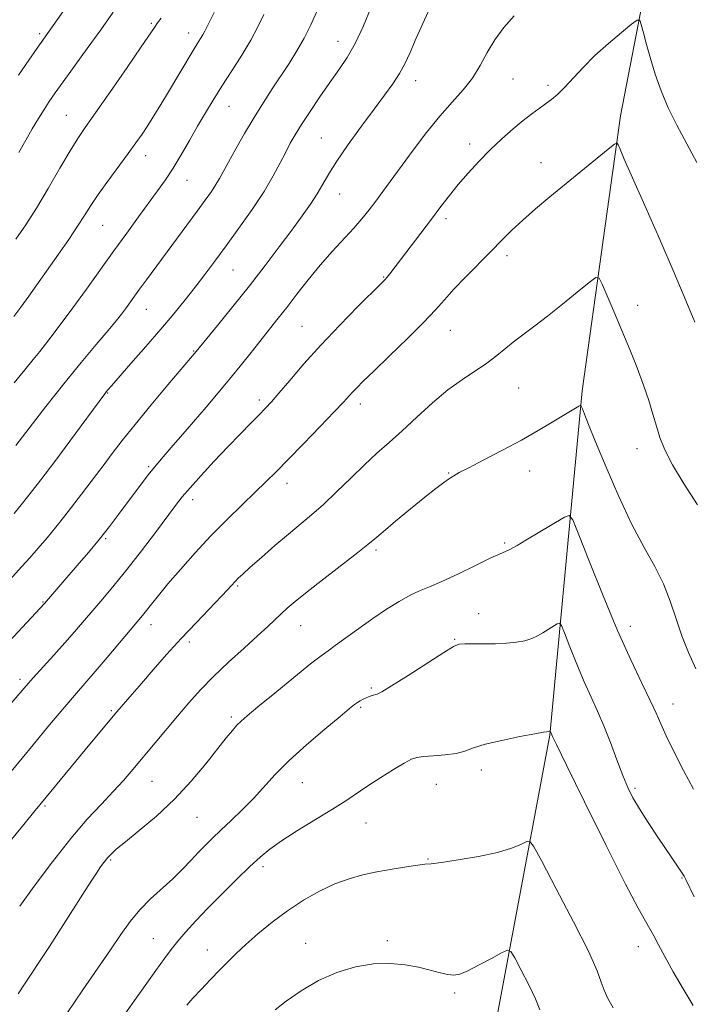
# Model space of a CAD drawing. Extents: x 2184800 to 2187700, y 299800 to 302700.
# Drawn here: x 2187142 to 2187317, y 301166 to 301422 of the extents above; entities that cross this region are included whole.
import ezdxf

# ---------------------------------------------------------------- set-up
doc = ezdxf.new("R2010")
doc.units = 0
doc.header["$MEASUREMENT"] = 0
for name, color, linetype, lineweight in [('BREAKLINE DTM HARD', 7, 'Continuous', 0), ('CONTOUR INDEX', 41, 'Continuous', 13), ('CONTOUR INTERMEDIATE', 44, 'Continuous', 0), ('SPOT ELEVATION DTM', 2, 'Continuous', 13)]:
    doc.layers.add(name, color=color, linetype=linetype, lineweight=lineweight)

msp = doc.modelspace()

# ---------------------------------------------------------------- linework, layer by layer
at = {"layer": 'BREAKLINE DTM HARD'}
msp.add_polyline3d([(2187347.41, 301653.58, 1213.15), (2187338.54, 301606.1, 1208.21), (2187325.26, 301531.87, 1203.07), (2187310.61, 301462.31, 1198.53), (2187297.91, 301396.77, 1194.39), (2187287.95, 301325.24, 1190.26), (2187279.5, 301235.72, 1183.92), (2187264.92, 301158.14, 1178.44), (2187257.57, 301092.65, 1172.84), (2187260.31, 301018.59, 1166.63), (2187283.06, 300946.73, 1160.75), (2187302.97, 300890.86, 1155.75), (2187324.18, 300839.67, 1152.61), (2187350.22, 300771.85, 1148.67), (2187369.61, 300701.96, 1146.27), (2187385.03, 300628.02, 1145.27), (2187390.13, 300585.35, 1147.14), (2187399.86, 300547.4, 1147.87), (2187414.07, 300528.18, 1147.54), (2187441.6, 300511.77, 1146.74), (2187460.98, 300509.3, 1146.94), (2187494.96, 300515.64, 1148.21), (2187500, 300520.782, 1148.375)], dxfattribs=at)
at = {"layer": 'CONTOUR INDEX', "flags": 128}
for points, elevation in [([(2187138.163, 301275.1461), (2187142.226, 301279.579), (2187144.275, 301281.835), (2187146.462, 301284.308), (2187148.749, 301286.983), (2187151.067, 301289.809), (2187153.354, 301292.723), (2187157.68, 301298.41), (2187161.611, 301303.524), (2187163.587, 301306.118), (2187165.724, 301308.964), (2187168.299, 301312.336), (2187171.624, 301316.531), (2187175.808, 301321.623), (2187180.141, 301326.799), (2187187.495, 301335.496), (2187193.0831, 301342.282), (2187197.076, 301347.178), (2187201.373, 301352.556), (2187205.455, 301357.8209), (2187209.15, 301362.715), (2187212.375, 301367.063), (2187215.069, 301370.742), (2187217.2701, 301373.85), (2187219.036, 301376.538), (2187220.497, 301379.009), (2187222.048, 301381.683), (2187224.154, 301385.03), (2187227.107, 301389.325), (2187230.515, 301394.056), (2187233.816, 301398.514), (2187236.556, 301402.16), (2187238.729, 301405.136), (2187240.438, 301407.752), (2187241.823, 301410.335), (2187243.167, 301413.281), (2187244.7899, 301417.003), (2187246.915, 301421.747), (2187249.376, 301427.09)], 1200), ([(2187140.658, 301364.7), (2187143.2529, 301368.419), (2187145.992, 301372.736), (2187149.045, 301377.875), (2187152.105, 301383.157), (2187154.746, 301387.682), (2187156.745, 301390.914), (2187158.6861, 301393.783), (2187161.357, 301397.585), (2187165.2341, 301403.142), (2187169.551, 301409.371), (2187173.233, 301414.714), (2187176.697, 301419.794), (2187177.505, 301420.931), (2187178.457, 301422.198)], 1210), ([(2187141.624, 301191.191), (2187145.433, 301196.414), (2187150.12, 301202.713), (2187154.918, 301208.846), (2187159.197, 301213.839), (2187162.866, 301217.78), (2187165.974, 301221.02), (2187168.612, 301223.904), (2187171.051, 301226.729), (2187182.721, 301240.672), (2187185.669, 301244.129), (2187188.682, 301247.49), (2187192.064, 301250.967), (2187195.972, 301254.673), (2187199.979, 301258.315), (2187203.512, 301261.495), (2187206.149, 301263.929), (2187209.643, 301267.26), (2187211.213, 301268.698), (2187213.285, 301270.458), (2187216.386, 301272.942), (2187220.765, 301276.348), (2187229.627, 301283.197), (2187232.199, 301285.249), (2187234.006, 301286.768), (2187236.148, 301288.601), (2187239.411, 301291.339), (2187243.298, 301294.555), (2187246.997, 301297.567), (2187249.864, 301299.836), (2187251.928, 301301.401), (2187253.39, 301302.445), (2187254.534, 301303.188), (2187255.981, 301303.995), (2187258.438, 301305.267), (2187262.359, 301307.277), (2187267.192, 301309.79), (2187272.136, 301312.444), (2187276.513, 301314.919), (2187280.142, 301317.068), (2187287.046, 301321.239), (2187287.452, 301321.435), (2187287.697, 301321.264), (2187287.988, 301320.582), (2187288.542, 301319.168), (2187289.606, 301316.51), (2187291.434, 301312.018), (2187294.162, 301305.432), (2187297.462, 301297.792), (2187300.886, 301290.467), (2187304.051, 301284.491), (2187306.811, 301279.576), (2187309.085, 301275.102), (2187310.852, 301270.574), (2187312.346, 301265.995), (2187313.86, 301261.493), (2187315.616, 301257.165), (2187317.537, 301252.978)], 1190), ([(2187208.045, 301164.227), (2187210.967, 301166.488), (2187214.842, 301169.232), (2187219.336, 301171.897), (2187224.131, 301174.01), (2187228.982, 301175.462), (2187233.659, 301176.234), (2187237.969, 301176.346), (2187241.87, 301175.97), (2187245.353, 301175.3171), (2187248.403, 301174.585), (2187250.975, 301173.916), (2187253.0139, 301173.438), (2187254.5691, 301173.279), (2187256.101, 301173.57), (2187258.173, 301174.445), (2187261.115, 301175.932), (2187264.328, 301177.642), (2187266.979, 301179.083), (2187268.5, 301179.795), (2187269.384, 301179.449), (2187270.391, 301177.749), (2187272.057, 301174.6051), (2187274.035, 301170.745), (2187275.7579, 301167.105), (2187276.912, 301164.268)], 1180)]:
    msp.add_lwpolyline(points, dxfattribs=dict(at, elevation=elevation))
at = {"layer": 'CONTOUR INTERMEDIATE', "flags": 128}
for points, elevation in [([(2187141.335, 301407.391), (2187143.9651, 301411.232), (2187146.144, 301414.362), (2187166.978, 301443.968)], 1214), ([(2187129.646, 301250.188), (2187148.091, 301269.964), (2187156.595, 301279.817), (2187159.498, 301283.23), (2187162.363, 301286.692), (2187164.965, 301289.974), (2187167.334, 301293.082), (2187173.713, 301301.655), (2187175.382, 301303.843), (2187176.743, 301305.5331), (2187178.386, 301307.45), (2187181.049, 301310.5), (2187185.189, 301315.27), (2187190.1519, 301321.0491), (2187195.006, 301326.801), (2187199.008, 301331.689), (2187202.176, 301335.672), (2187204.718, 301338.9049), (2187208.877, 301344.124), (2187211.084, 301346.947), (2187213.703, 301350.368), (2187216.652, 301354.165), (2187219.7759, 301357.982), (2187222.912, 301361.519), (2187228.506, 301367.534), (2187230.6659, 301370.018), (2187232.513, 301372.314), (2187234.26, 301374.608), (2187236.115, 301377.094), (2187244.014, 301387.823), (2187247.482, 301392.409), (2187250.948, 301396.728), (2187254.1381, 301400.364), (2187256.963, 301403.531), (2187259.3771, 301406.596), (2187261.391, 301409.844), (2187263.246, 301413.214), (2187265.243, 301416.562), (2187267.605, 301419.769), (2187270.268, 301422.8191)], 1198), ([(2187140.105, 301344.567), (2187141.913, 301346.982), (2187143.968, 301349.841), (2187151.716, 301360.8191), (2187154.389, 301364.658), (2187156.703, 301368.078), (2187158.51, 301370.886), (2187160.142, 301373.457), (2187162.052, 301376.31), (2187164.539, 301379.787), (2187169.837, 301386.961), (2187171.839, 301389.72), (2187173.446, 301392.033), (2187174.9329, 301394.288), (2187176.534, 301396.818), (2187178.32, 301399.72), (2187180.3191, 301403.03), (2187186.506, 301413.376), (2187187.825, 301415.524), (2187188.701, 301416.927), (2187189.282, 301417.89), (2187189.773, 301418.8089), (2187192.198, 301423.648)], 1208), ([(2187140.217, 301327.33), (2187141.791, 301329.251), (2187142.934, 301330.685), (2187145.152, 301333.418), (2187146.826, 301335.513), (2187149.194, 301338.535), (2187152.141, 301342.381), (2187155.47, 301346.841), (2187158.998, 301351.7011), (2187166.116, 301361.658), (2187169.462, 301366.285), (2187172.5289, 301370.481), (2187177.5029, 301377.257), (2187179.53, 301380.135), (2187181.52, 301383.172), (2187183.63, 301386.651), (2187185.802, 301390.386), (2187187.922, 301394.077), (2187189.925, 301397.52), (2187191.954, 301400.899), (2187194.2, 301404.494), (2187196.768, 301408.478), (2187199.402, 301412.598), (2187201.756, 301416.491), (2187203.6, 301419.9199), (2187205.147, 301423.132)], 1206), ([(2187140.663, 301311.06), (2187144.082, 301315.522), (2187148.45, 301321.155), (2187153.153, 301327.098), (2187157.634, 301332.593), (2187161.558, 301337.297), (2187164.647, 301340.968), (2187166.733, 301343.485), (2187168.095, 301345.193), (2187169.12, 301346.554), (2187172.805, 301351.662), (2187174.623, 301354.153), (2187187.784, 301371.987), (2187189.8841, 301374.855), (2187191.485, 301377.104), (2187192.689, 301378.913), (2187193.636, 301380.508), (2187195.933, 301384.764), (2187197.832, 301388.186), (2187200.144, 301392.228), (2187202.612, 301396.388), (2187205.023, 301400.261), (2187207.34, 301403.834), (2187211.711, 301410.429), (2187213.742, 301413.651), (2187215.636, 301416.973), (2187217.358, 301420.435), (2187218.854, 301423.763)], 1204), ([(2187141.375, 301387.25), (2187143.193, 301390.42), (2187144.911, 301393.386), (2187146.508, 301396.079), (2187147.958, 301398.441), (2187149.3, 301400.513), (2187150.833, 301402.735), (2187152.922, 301405.647), (2187159.197, 301414.285), (2187162.7, 301419.142), (2187165.9461, 301423.701)], 1212), ([(2187210.82, 301387.338), (2187212.02, 301389.636), (2187213.294, 301391.861), (2187214.942, 301394.513), (2187217.157, 301397.923), (2187219.714, 301401.741), (2187222.284, 301405.451), (2187224.617, 301408.713), (2187226.77, 301411.914), (2187228.878, 301415.619), (2187231.025, 301420.179), (2187233.093, 301425.082)], 1202), ([(2187139.589, 301244.1971), (2187143.291, 301248.503), (2187145.165, 301250.619), (2187150.533, 301256.522), (2187153.386, 301259.691), (2187155.921, 301262.581), (2187163.255, 301271.1681), (2187166.202, 301274.688), (2187169.552, 301278.833), (2187173.2731, 301283.6189), (2187176.936, 301288.442), (2187182.178, 301295.426), (2187183.932, 301297.657), (2187185.979, 301300.0639), (2187188.83, 301303.254), (2187192.232, 301306.958), (2187195.737, 301310.686), (2187198.955, 301314.02), (2187201.723, 301316.824), (2187203.931, 301319.037), (2187205.581, 301320.712), (2187207.111, 301322.364), (2187209.07, 301324.625), (2187211.894, 301327.969), (2187215.574, 301332.251), (2187219.988, 301337.169), (2187224.901, 301342.352), (2187229.625, 301347.16), (2187235.539, 301353.057), (2187236.592, 301354.135), (2187237.181, 301354.818), (2187237.8939, 301355.729), (2187248.7359, 301369.933), (2187251.173, 301373.16), (2187253.411, 301376.074), (2187255.704, 301378.917), (2187258.253, 301381.872), (2187261.04, 301384.898), (2187263.993, 301387.896), (2187267.023, 301390.762), (2187269.961, 301393.372), (2187272.6231, 301395.592), (2187274.873, 301397.3419), (2187276.773, 301398.728), (2187278.434, 301399.907), (2187279.98, 301401.049), (2187281.57, 301402.381), (2187283.378, 301404.14), (2187288.163, 301409.326), (2187291.251, 301412.436), (2187294.75, 301415.6), (2187298.139, 301418.454), (2187300.785, 301420.599), (2187302.253, 301421.704), (2187302.901, 301421.699), (2187303.281, 301420.578), (2187303.852, 301418.381), (2187304.676, 301415.322), (2187305.718, 301411.657), (2187306.962, 301407.617), (2187308.471, 301403.326), (2187310.331, 301398.88), (2187312.584, 301394.342), (2187317.805, 301384.671)], 1196), ([(2187139.407, 301226.236), (2187145.1269, 301233.183), (2187149.399, 301238.347), (2187153.3829, 301243.112), (2187156.366, 301246.602), (2187161.291, 301252.25), (2187164.411, 301255.905), (2187173.604, 301266.824), (2187174.646, 301268.129), (2187175.939, 301269.799), (2187177.72, 301272.054), (2187180.177, 301275.041), (2187183.42, 301278.821), (2187187.2499, 301283.111), (2187191.391, 301287.544), (2187195.567, 301291.784), (2187199.5001, 301295.629), (2187202.913, 301298.912), (2187205.681, 301301.601), (2187208.304, 301304.2079), (2187211.435, 301307.38), (2187215.469, 301311.508), (2187219.769, 301315.938), (2187223.4381, 301319.757), (2187225.821, 301322.295), (2187228.206, 301324.922), (2187229.295, 301326.06), (2187230.987, 301327.734), (2187233.762, 301330.412), (2187237.852, 301334.336), (2187242.5011, 301338.844), (2187246.703, 301343.044), (2187249.7479, 301346.298), (2187252.103, 301348.9679), (2187254.529, 301351.668), (2187257.582, 301354.843), (2187264.263, 301361.556), (2187267.077, 301364.422), (2187269.683, 301367.0351), (2187272.478, 301369.674), (2187275.775, 301372.566), (2187279.537, 301375.72), (2187294.694, 301388.151), (2187296.307, 301389.4339), (2187296.983, 301389.718), (2187297.299, 301389.245), (2187297.802, 301388.078), (2187298.906, 301385.55), (2187304.259, 301373.441), (2187308.139, 301364.623), (2187311.884, 301355.976), (2187314.905, 301348.795), (2187317.246, 301343.112)], 1194), ([(2187140.221, 301293.396), (2187141.6601, 301295.166), (2187143.993, 301298.111), (2187147.0999, 301302.11), (2187150.755, 301306.911), (2187154.68, 301312.171), (2187163.737, 301324.48), (2187164.122, 301324.968), (2187164.565, 301325.495), (2187165.521, 301326.596), (2187170.581, 301332.346), (2187174.447, 301336.76), (2187178.349, 301341.276), (2187181.745, 301345.305), (2187184.666, 301348.886), (2187187.288, 301352.211), (2187189.795, 301355.489), (2187192.399, 301358.977), (2187195.317, 301362.949), (2187198.659, 301367.5491), (2187202.096, 301372.421), (2187205.187, 301377.083), (2187207.6, 301381.141), (2187209.415, 301384.545), (2187210.82, 301387.338)], 1202), ([(2187138.709, 301207.638), (2187142.68, 301212.486), (2187145.211, 301215.549), (2187148.543, 301219.532), (2187159.895, 301233.335), (2187166.94, 301241.808), (2187170.859, 301246.39), (2187173.274, 301249.177), (2187176.3249, 301252.6699), (2187179.855, 301256.649), (2187183.659, 301260.842), (2187187.503, 301264.96), (2187195.733, 301273.612), (2187197.676, 301275.694), (2187198.478, 301276.498), (2187199.661, 301277.604), (2187201.601, 301279.355), (2187204.517, 301281.95), (2187208.008, 301285.008), (2187211.517, 301288.008), (2187217.559, 301293.013), (2187220.627, 301295.724), (2187224.079, 301299.007), (2187227.728, 301302.577), (2187231.287, 301306.005), (2187234.563, 301309.002), (2187237.754, 301311.827), (2187241.157, 301314.881), (2187244.973, 301318.416), (2187249.024, 301322.1119), (2187253.036, 301325.502), (2187256.7751, 301328.24), (2187263.167, 301332.4561), (2187265.783, 301334.4129), (2187270.454, 301338.25), (2187272.867, 301340.111), (2187275.6079, 301342.162), (2187278.9, 301344.6739), (2187282.796, 301347.76), (2187286.675, 301350.899), (2187289.745, 301353.4091), (2187291.4721, 301354.705), (2187292.359, 301354.598), (2187293.1639, 301352.9969), (2187296.259, 301345.727), (2187298.265, 301340.955), (2187300.294, 301336.0379), (2187302.209, 301331.236), (2187303.8881, 301326.758), (2187305.244, 301322.767), (2187306.335, 301319.231), (2187307.255, 301316.068), (2187308.152, 301313.123), (2187309.404, 301309.939), (2187311.443, 301305.985), (2187314.489, 301300.971), (2187317.91, 301295.57)], 1192), ([(2187141.205, 301168.454), (2187142.88, 301170.951), (2187144.251, 301173.043), (2187147.155, 301177.368), (2187149.381, 301180.758), (2187152.42, 301185.492), (2187158.637, 301195.266), (2187160.578, 301198.29), (2187161.748, 301200.075), (2187162.513, 301201.198), (2187163.181, 301202.146), (2187163.846, 301203.033), (2187164.544, 301203.882), (2187165.383, 301204.772), (2187166.752, 301206.012), (2187169.11, 301207.967), (2187172.736, 301210.9), (2187177.196, 301214.6721), (2187181.875, 301219.042), (2187186.233, 301223.725), (2187190.032, 301228.26), (2187195.3559, 301234.989), (2187196.952, 301236.9531), (2187198.128, 301238.307), (2187199.196, 301239.384), (2187200.778, 301240.759), (2187203.575, 301243.066), (2187207.9541, 301246.6519), (2187212.955, 301250.726), (2187217.285, 301254.211), (2187220.0381, 301256.349), (2187221.8451, 301257.662), (2187223.721, 301258.992), (2187229.844, 301263.453), (2187233.502, 301266.048), (2187237.054, 301268.437), (2187240.326, 301270.479), (2187243.191, 301272.074), (2187245.648, 301273.216), (2187248.191, 301274.262), (2187251.44, 301275.6601), (2187255.74, 301277.686), (2187260.333, 301279.926), (2187264.187, 301281.792), (2187266.575, 301282.874), (2187267.998, 301283.474), (2187269.261, 301284.074), (2187271.015, 301285.053), (2187273.279, 301286.392), (2187283.376, 301292.406), (2187284.554, 301292.8521), (2187285.513, 301291.667), (2187287.076, 301287.837), (2187289.824, 301280.811), (2187293.384, 301271.908), (2187297.143, 301262.911), (2187300.569, 301255.293), (2187303.449, 301249.265), (2187305.651, 301244.729), (2187307.153, 301241.451), (2187308.362, 301238.672), (2187309.795, 301235.501), (2187311.833, 301231.303), (2187314.314, 301226.478), (2187316.939, 301221.6859)], 1188), ([(2187154.082, 301163.6), (2187158.075, 301169.485), (2187165.232, 301179.825), (2187167.978, 301183.867), (2187170.395, 301187.268), (2187172.869, 301190.274), (2187175.675, 301193.096), (2187181.4969, 301198.367), (2187184.014, 301200.838), (2187186.208, 301203.1501), (2187188.152, 301205.24), (2187189.947, 301207.099), (2187191.807, 301208.932), (2187193.975, 301210.997), (2187196.607, 301213.482), (2187199.512, 301216.289), (2187202.412, 301219.25), (2187208.097, 301225.473), (2187211.722, 301229.107), (2187216.27, 301233.226), (2187221.007, 301237.284), (2187224.958, 301240.579), (2187227.413, 301242.6069), (2187228.713, 301243.652), (2187229.468, 301244.193), (2187230.18, 301244.629), (2187230.94, 301245.036), (2187231.734, 301245.408), (2187232.539, 301245.737), (2187233.302, 301246.008), (2187234.595, 301246.393), (2187235.814, 301246.9999), (2187238.372, 301248.532), (2187242.661, 301251.254), (2187251.913, 301257.1941), (2187254.482, 301258.745), (2187255.974, 301259.338), (2187257.421, 301259.433), (2187262.409, 301259.419), (2187265.408, 301259.466), (2187268.274, 301259.603), (2187270.856, 301259.862), (2187273.052, 301260.268), (2187274.811, 301260.8401), (2187276.283, 301261.549), (2187277.672, 301262.359), (2187281.4759, 301264.619), (2187282.077, 301264.846), (2187282.566, 301264.242), (2187283.362, 301262.289), (2187284.763, 301258.707), (2187286.578, 301254.169), (2187288.495, 301249.582), (2187290.269, 301245.618), (2187291.933, 301241.985), (2187293.586, 301238.152), (2187295.292, 301233.776), (2187296.963, 301229.274), (2187298.473, 301225.251), (2187299.774, 301222.105), (2187301.113, 301219.404), (2187302.818, 301216.508), (2187305.085, 301212.982), (2187307.607, 301209.199), (2187313.053, 301201.137), (2187313.909, 301199.845), (2187314.429, 301199.034), (2187314.7301, 301198.524), (2187314.937, 301198.124), (2187317.09, 301193.674)], 1186), ([(2187167.649, 301161.349), (2187177.023, 301174.465), (2187179.2911, 301177.604), (2187181.058, 301179.956), (2187182.785, 301182.106), (2187184.869, 301184.549), (2187187.451, 301187.413), (2187190.607, 301190.738), (2187194.3119, 301194.474), (2187198.131, 301198.224), (2187201.527, 301201.506), (2187204.182, 301204.003), (2187206.656, 301206.072), (2187209.727, 301208.237), (2187213.903, 301210.872), (2187218.606, 301213.731), (2187222.984, 301216.418), (2187226.432, 301218.651), (2187232.205, 301222.555), (2187235.532, 301224.691), (2187238.888, 301226.766), (2187241.675, 301228.428), (2187243.521, 301229.427), (2187244.948, 301229.911), (2187246.7, 301230.131), (2187249.295, 301230.308), (2187252.332, 301230.554), (2187255.183, 301230.954), (2187257.4551, 301231.57), (2187259.711, 301232.3779), (2187262.75, 301233.328), (2187267.042, 301234.356), (2187271.728, 301235.319), (2187275.62, 301236.058), (2187277.837, 301236.462), (2187278.73, 301236.61), (2187279.252, 301236.664), (2187279.599, 301236.84), (2187279.6181, 301236.817), (2187280.042, 301235.814), (2187280.243, 301235.369), (2187281.257, 301233.263), (2187283.893, 301227.86), (2187288.574, 301218.322), (2187294.178, 301206.985), (2187299.1979, 301196.981), (2187302.491, 301190.664), (2187304.372, 301187.289), (2187305.52, 301185.3319), (2187306.543, 301183.473), (2187307.756, 301181.186), (2187309.401, 301178.148), (2187311.627, 301174.184), (2187314.205, 301169.724), (2187316.809, 301165.348)], 1184), ([(2187185.088, 301165.443), (2187186.665, 301167.268), (2187188.804, 301169.592), (2187191.249, 301172.164), (2187193.661, 301174.652), (2187195.818, 301176.837), (2187197.966, 301178.928), (2187200.472, 301181.247), (2187203.608, 301184.011), (2187207.281, 301187.039), (2187211.301, 301190.046), (2187215.485, 301192.784), (2187219.654, 301195.133), (2187223.629, 301197.01), (2187227.307, 301198.375), (2187230.867, 301199.36), (2187234.56, 301200.144), (2187238.497, 301200.861), (2187242.232, 301201.473), (2187245.178, 301201.901), (2187247.041, 301202.112), (2187248.7, 301202.2721), (2187251.327, 301202.598), (2187255.691, 301203.249), (2187260.964, 301204.161), (2187265.914, 301205.216), (2187269.565, 301206.29), (2187271.953, 301207.255), (2187273.367, 301207.979), (2187274.1999, 301208.164), (2187275.246, 301206.844), (2187277.405, 301202.889), (2187281.202, 301195.746), (2187285.69, 301187.165), (2187289.551, 301179.479), (2187291.815, 301174.435), (2187292.914, 301171.4541), (2187293.63, 301169.377), (2187294.617, 301167.232), (2187296.028, 301164.814)], 1182)]:
    msp.add_lwpolyline(points, dxfattribs=dict(at, elevation=elevation))
at = {"layer": 'SPOT ELEVATION DTM'}
for p in [(2187175.91, 301420.84, 1210.2), (2187146.84, 301418.13, 1214.3), (2187185.54, 301418.31, 1208.6), (2187224.46, 301416.18, 1202.7), (2187244.65, 301405.97, 1199.4), (2187269.97, 301406.34, 1197.1), (2187279.04, 301404.72, 1196.4), (2187196.06, 301399.27, 1205.2), (2187153.79, 301396.95, 1210.9), (2187220.08, 301391.01, 1200.9), (2187258.69, 301389.43, 1196.5), (2187174.37, 301386.41, 1207.4), (2187277.27, 301384.59, 1194.7), (2187185.19, 301380.01, 1205.2), (2187224.89, 301376.47, 1199.2), (2187252.48, 301370.05, 1195.6), (2187163.18, 301368.33, 1207.1), (2187268.35, 301360.43, 1193.6), (2187197.14, 301356.7, 1201.1), (2187236.28, 301354.84, 1196.1), (2187174.58, 301346.44, 1203.2), (2187302.4, 301347.48, 1192.7), (2187215.04, 301342, 1196.9), (2187253.68, 301341.03, 1193.2), (2187186.84, 301335.59, 1200.1), (2187271.39, 301325.97, 1191.1), (2187164.55, 301324.72, 1201.9), (2187203.98, 301322.91, 1196.4), (2187230.26, 301321.86, 1193.5), (2187302.22, 301310.18, 1191.3), (2187175.22, 301305.5, 1198.2), (2187253.23, 301303.91, 1190.1), (2187274.31, 301304.38, 1189.3), (2187211.12, 301301.22, 1193.4), (2187186.59, 301296.98, 1195.5), (2187164.03, 301286.79, 1197.8), (2187267.74, 301285.69, 1188.2), (2187234.31, 301283.86, 1189.7), (2187198.3, 301274.54, 1191.8), (2187147.68, 301270.31, 1198.1), (2187261.03, 301267.27, 1186.7), (2187175.8, 301264.42, 1193.4), (2187214.74, 301264.2, 1189.2), (2187300.45, 301264, 1188.6), (2187185.77, 301259.94, 1191.6), (2187254.81, 301260.63, 1186.1), (2187141.73, 301250.19, 1196.4), (2187233.12, 301247.96, 1186.2), (2187311.56, 301243.83, 1188.7), (2187165.49, 301242.08, 1192.2), (2187230.29, 301242.98, 1185.8), (2187196.67, 301240.41, 1188.3), (2187261.7, 301226.65, 1183.5), (2187176.01, 301223.66, 1189.1), (2187215.18, 301223.35, 1185.1), (2187249.99, 301222.87, 1183.1), (2187301.7, 301221.88, 1186.3), (2187148.22, 301217.3, 1191.8), (2187187.75, 301214.29, 1187.1), (2187231.7, 301212.85, 1183.2), (2187165.29, 301203.2, 1187.8), (2187247.83, 301203.48, 1182.1), (2187204.93, 301201.47, 1183.6), (2187313.93, 301198.56, 1185.9), (2187176.43, 301182.73, 1184.9), (2187237.22, 301182.23, 1180.3), (2187190.42, 301179.8, 1182.7), (2187216.04, 301181.59, 1180.7), (2187302.53, 301180.67, 1183.3), (2187254.76, 301168.6, 1179.7)]:
    msp.add_point(p, dxfattribs=at)

doc.saveas('drawing.dxf')
